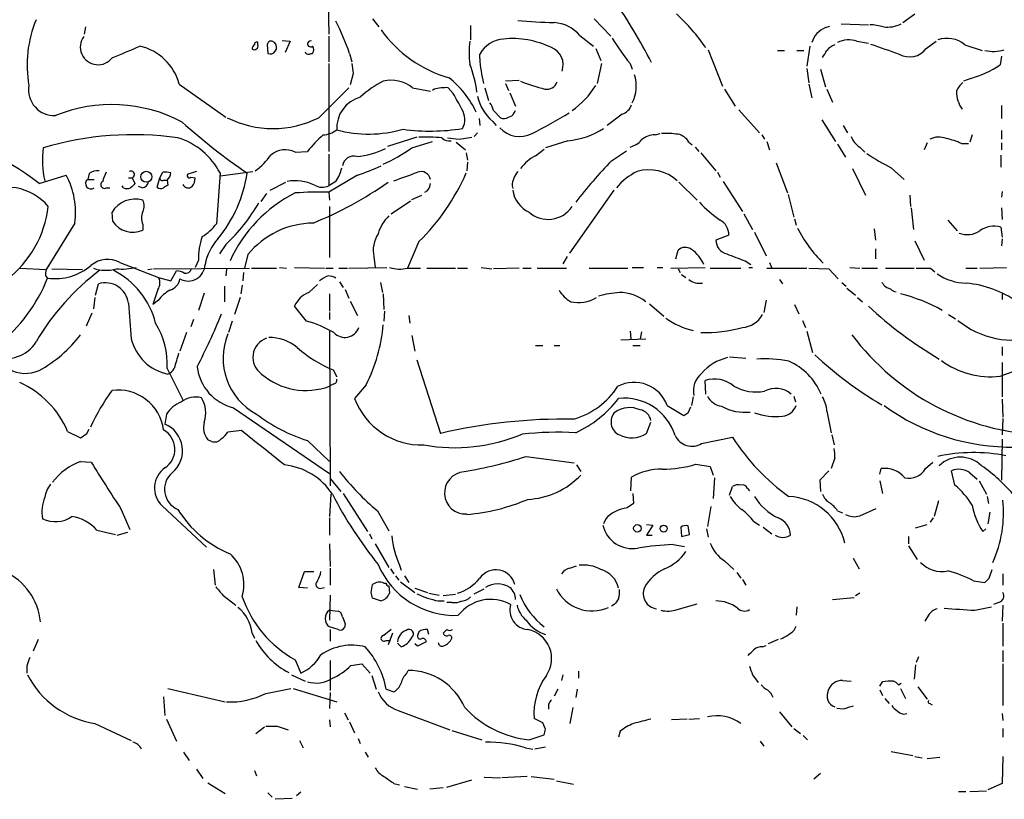
# Model space of a CAD drawing. Extents: x 38 to 1080, y 12 to 901.
# Drawn here: x 139 to 255, y 728 to 820 of the extents above; entities that cross this region are included whole.
import ezdxf

# ---------------------------------------------------------------- set-up
doc = ezdxf.new("R2010")
doc.units = 0
doc.header["$MEASUREMENT"] = 0
doc.layers.add('MAIN', color=5, linetype='CONTINUOUS')

msp = doc.modelspace()

# ---------------------------------------------------------------- linework, layer by layer
at = {"layer": 'MAIN'}
for p, q in [((175.3447, 821.8593), (175.4293, 818.1339)), ((243.332, 819.4886), (244.7713, 820.5046)), ((180.594, 819.9119), (181.356, 818.9806)), ((192.1933, 819.1499), (192.1933, 817.4566)), ((206.8407, 819.9119), (208.788, 817.8799)), ((234.188, 818.8959), (234.696, 819.0653)), ((236.0507, 819.3193), (239.268, 819.2346)), ((146.6427, 818.9806), (146.4733, 818.1339)), ((175.4293, 817.8799), (175.4293, 814.8319)), ((205.1473, 817.9646), (206.756, 816.6946)), ((167.0473, 816.8639), (167.0473, 817.1179)), ((168.148, 816.8639), (168.2327, 815.8479)), ((169.926, 817.3719), (170.8573, 817.2873)), ((170.8573, 817.2873), (170.2647, 815.9326)), ((232.3253, 816.6946), (231.9867, 814.3239)), ((237.9133, 817.2873), (239.268, 817.0333)), ((246.126, 816.4406), (247.3113, 817.2873)), ((250.698, 816.8639), (252.73, 816.1866)), ((169.0793, 816.1019), (169.2487, 816.3559)), ((173.3127, 815.8479), (173.482, 815.8479)), ((177.8847, 815.8479), (178.1387, 814.8319)), ((193.294, 815.2553), (193.294, 815.7633)), ((207.01, 816.4406), (207.6027, 815.0013)), ((220.3027, 816.2713), (221.996, 811.9533)), ((228.5153, 816.1866), (229.362, 816.1866)), ((230.8013, 816.1866), (231.648, 816.1866)), ((175.4293, 814.6626), (175.4293, 804.2486)), ((207.6873, 814.6626), (207.1793, 812.2919)), ((211.074, 814.6626), (211.328, 813.9853)), ((255.016, 815.5093), (254.8467, 814.4933)), ((178.308, 813.4773), (177.9693, 812.1226)), ((231.9867, 814.0699), (232.2407, 812.3766)), ((233.5953, 813.9853), (234.188, 811.8686)), ((157.734, 812.2073), (163.2373, 808.3126)), ((197.9507, 812.6306), (196.342, 812.5459)), ((196.342, 812.2919), (196.6807, 811.4453)), ((232.2407, 812.2073), (232.5793, 810.5986)), ((251.3753, 812.8846), (250.5287, 812.5459)), ((174.244, 808.2279), (177.8, 811.7839)), ((185.3353, 811.7839), (187.452, 811.3606)), ((187.8753, 811.6146), (187.706, 811.4453)), ((190.1613, 811.1066), (189.5687, 811.7839)), ((193.8867, 811.7839), (194.31, 810.2599)), ((196.85, 811.1913), (197.5273, 809.5826)), ((222.25, 811.6146), (223.52, 809.5826)), ((234.3573, 811.6146), (235.0347, 810.0906)), ((194.9027, 809.0746), (195.7493, 808.2279)), ((197.358, 808.8206), (197.5273, 809.0746)), ((210.1427, 808.6513), (208.3647, 807.2966)), ((223.9433, 809.1593), (226.3987, 806.4499)), ((255.016, 809.6673), (255.016, 808.1433)), ((193.2093, 808.1433), (193.294, 807.2966)), ((194.818, 807.8046), (195.2413, 807.2966)), ((233.7647, 807.9739), (235.3733, 805.4339)), ((193.04, 806.4499), (192.6167, 806.0266)), ((214.0373, 806.1959), (214.63, 806.3653)), ((226.6527, 806.1959), (226.9913, 805.6879)), ((236.3047, 807.2966), (236.8127, 806.4499)), ((251.5447, 806.1959), (251.2907, 805.3493)), ((255.016, 806.7039), (255.016, 805.6879)), ((185.8433, 805.9419), (182.372, 804.8413)), ((185.2507, 804.6719), (187.706, 805.4339)), ((190.5, 805.3493), (191.6007, 804.4179)), ((190.8387, 805.6879), (192.3627, 805.9419)), ((203.708, 805.5186), (201.0833, 804.6719)), ((218.0167, 805.3493), (218.44, 805.0106)), ((227.2453, 805.4339), (227.584, 804.4179)), ((235.6273, 805.0953), (236.5587, 803.5713)), ((246.2107, 805.2646), (245.872, 804.4179)), ((250.2747, 805.1799), (251.1213, 805.1799)), ((255.016, 805.2646), (255.016, 804.4179)), ((171.45, 804.1639), (172.8893, 804.2486)), ((175.4293, 803.9099), (175.4293, 800.1846)), ((191.6853, 804.0793), (191.8547, 803.2326)), ((199.898, 803.7406), (200.914, 804.5026)), ((208.8727, 803.1479), (210.6507, 804.3333)), ((218.7787, 804.7566), (219.202, 804.2486)), ((219.456, 804.0793), (221.234, 801.9626)), ((238.252, 804.7566), (238.8447, 804.1639)), ((191.8547, 802.9786), (191.77, 801.9626)), ((228.346, 802.8939), (229.7007, 799.3379)), ((254.9313, 803.8253), (254.9313, 802.3859)), ((147.066, 801.6239), (146.8967, 800.9466)), ((155.448, 801.1159), (155.7867, 801.7933)), ((159.766, 801.8779), (158.75, 801.5393)), ((162.56, 801.7086), (162.1367, 795.6973)), ((162.56, 801.3699), (166.4547, 801.8779)), ((221.4033, 801.7933), (221.742, 801.2006)), ((237.4053, 802.2166), (238.9293, 799.0839)), ((241.9773, 802.3013), (243.5013, 800.9466)), ((141.1393, 800.4386), (144.3567, 801.4546)), ((146.8967, 800.9466), (147.6587, 800.9466)), ((151.7227, 801.1159), (152.146, 801.1159)), ((152.146, 801.1159), (152.4847, 800.4386)), ((155.1093, 800.0153), (155.448, 801.1159)), ((155.8713, 800.8619), (156.2947, 800.8619)), ((156.2947, 800.8619), (156.3793, 800.2693)), ((159.0887, 801.2006), (159.5967, 801.1159)), ((168.4867, 799.6766), (170.3493, 800.6079)), ((178.816, 801.4546), (175.4293, 799.4226)), ((176.276, 800.6926), (175.4293, 800.1846)), ((216.8313, 800.6079), (219.0327, 798.4913)), ((222.0807, 800.6926), (224.3667, 797.1366)), ((149.098, 799.9306), (149.5213, 799.9306)), ((151.13, 799.9306), (150.9607, 800.1846)), ((153.3313, 799.9306), (152.908, 800.0999)), ((168.0633, 799.2533), (167.386, 798.3219)), ((175.4293, 799.4226), (175.514, 798.4913)), ((197.104, 800.1846), (197.1887, 799.8459)), ((203.962, 792.2259), (209.2113, 799.6766)), ((255.1007, 799.5073), (255.016, 798.8299)), ((182.7953, 796.8826), (185.0813, 798.4066)), ((185.2507, 798.5759), (186.436, 799.0839)), ((229.7853, 799.1686), (230.4627, 796.4593)), ((244.1787, 799.0839), (244.2633, 797.7293)), ((149.86, 795.9513), (149.7753, 797.0519)), ((175.514, 797.7293), (175.514, 791.7179)), ((224.536, 796.8826), (225.552, 795.0199)), ((244.348, 797.5599), (244.602, 795.0199)), ((255.016, 797.5599), (255.1007, 796.2053)), ((145.3727, 795.7819), (141.986, 790.2786)), ((230.5473, 796.2899), (230.7167, 795.5279)), ((248.666, 796.1206), (249.7667, 794.8506)), ((153.416, 795.6126), (153.416, 794.9353)), ((225.806, 794.6813), (227.1607, 791.8873)), ((239.9453, 795.1046), (240.1147, 793.7499)), ((254.9313, 795.2739), (255.1007, 794.0886)), ((186.0973, 793.5806), (184.7427, 790.4479)), ((222.758, 794.3426), (221.234, 793.7499)), ((244.7713, 793.6653), (245.872, 791.3793)), ((255.1007, 793.9193), (255.016, 793.0726)), ((163.2373, 793.2419), (162.4753, 792.1413)), ((216.4927, 791.5486), (216.7467, 792.5646)), ((240.1147, 792.7339), (240.1147, 791.5486)), ((150.7067, 791.1253), (155.2787, 789.3473)), ((160.02, 791.3793), (159.5967, 790.5326)), ((165.862, 792.0566), (165.4387, 790.4479)), ((180.7633, 791.8026), (180.9327, 790.5326)), ((203.6233, 791.8026), (203.1153, 790.9559)), ((224.7053, 791.2946), (225.3827, 790.8713)), ((227.584, 791.1253), (227.838, 790.4479)), ((138.8533, 790.4479), (141.986, 790.2786)), ((142.6633, 790.3633), (146.304, 790.2786)), ((154.0087, 790.2786), (154.5167, 790.3633)), ((154.686, 790.3633), (166.0313, 790.4479)), ((156.718, 788.9239), (157.3953, 790.1093)), ((163.322, 790.3633), (163.2373, 789.5166)), ((165.354, 789.9399), (165.2693, 788.9239)), ((166.2853, 790.4479), (169.2487, 790.4479)), ((169.5873, 790.5326), (170.434, 790.4479)), ((171.3653, 790.5326), (174.9213, 790.4479)), ((175.0907, 790.4479), (175.9373, 790.4479)), ((176.6147, 790.4479), (177.6307, 790.4479)), ((177.8, 790.4479), (182.2873, 790.5326)), ((184.7427, 790.4479), (186.2667, 790.4479)), ((187.0287, 790.4479), (190.4153, 790.4479)), ((190.6693, 790.4479), (191.8547, 790.4479)), ((193.4633, 790.5326), (194.7333, 790.3633)), ((197.9507, 790.4479), (194.9027, 790.3633)), ((198.374, 790.4479), (199.39, 790.4479)), ((200.0673, 790.4479), (203.5387, 790.4479)), ((206.248, 790.4479), (210.82, 790.4479)), ((211.328, 790.5326), (212.6827, 790.5326)), ((214.2913, 790.5326), (214.9687, 790.5326)), ((215.9, 790.4479), (219.964, 790.5326)), ((216.7467, 790.3633), (217.0007, 789.9399)), ((220.5567, 790.4479), (224.1973, 790.4479)), ((225.1287, 790.5326), (225.552, 790.5326)), ((227.2453, 790.4479), (231.9867, 790.4479)), ((232.2407, 790.4479), (234.6113, 790.3633)), ((234.6113, 790.3633), (235.712, 789.1779)), ((237.0667, 790.5326), (238.252, 790.4479)), ((238.506, 790.4479), (240.3687, 790.4479)), ((241.3, 790.4479), (244.6867, 790.4479)), ((246.634, 790.4479), (247.142, 790.0246)), ((250.7827, 790.4479), (252.1373, 790.4479)), ((252.476, 790.4479), (255.6087, 790.5326)), ((141.9013, 789.5166), (142.1553, 789.2626)), ((155.2787, 789.3473), (156.718, 788.9239)), ((176.6993, 788.8393), (177.1227, 788.1619)), ((181.5253, 788.7546), (181.7793, 787.5693)), ((217.17, 789.6859), (217.678, 789.3473)), ((228.7693, 789.0933), (229.108, 788.5853)), ((236.1353, 788.7546), (236.6433, 788.3313)), ((147.828, 787.2306), (148.1667, 788.5853)), ((155.194, 787.9079), (154.6013, 786.1299)), ((163.068, 788.3313), (163.068, 786.4686)), ((165.1847, 788.4159), (165.0153, 787.3999)), ((173.0587, 787.5693), (174.0747, 788.5006)), ((177.3767, 787.9079), (177.8, 786.8919)), ((236.728, 788.0773), (237.744, 787.2306)), ((147.7433, 786.9766), (147.574, 785.6219)), ((155.2787, 786.6379), (154.6013, 786.1299)), ((160.6973, 787.4846), (160.02, 785.4526)), ((164.9307, 786.9766), (164.2533, 784.9446)), ((175.514, 787.3999), (175.514, 785.3679)), ((177.9693, 786.5533), (178.816, 784.8599)), ((181.864, 787.3999), (181.9487, 785.5373)), ((227.1607, 786.6379), (226.9067, 785.1986)), ((237.998, 786.9766), (238.5907, 786.4686)), ((255.1007, 787.3999), (255.1007, 786.7226)), ((172.8047, 784.1826), (171.3653, 785.9606)), ((182.0333, 785.3679), (181.9487, 784.1826)), ((213.36, 786.2146), (215.0533, 784.7753)), ((230.5473, 786.1299), (231.0553, 785.0293)), ((147.4047, 785.1139), (146.7273, 783.5899)), ((159.4273, 784.3519), (159.0887, 783.5053)), ((163.9993, 784.1826), (163.576, 782.8279)), ((175.514, 785.1986), (175.514, 784.3519)), ((184.912, 784.8599), (184.9967, 783.9286)), ((231.4787, 784.2673), (231.8173, 783.4206)), ((248.7507, 784.9446), (249.5973, 784.4366)), ((175.514, 782.9973), (175.5987, 764.7093)), ((211.074, 782.9973), (211.1587, 782.0659)), ((212.4287, 782.9126), (212.2593, 782.0659)), ((231.9867, 782.9973), (232.664, 780.4573)), ((158.5807, 782.8279), (157.8187, 780.6266)), ((185.2507, 782.4893), (185.5893, 780.6266)), ((209.9733, 781.9813), (212.9367, 782.0659)), ((199.898, 781.3039), (200.7447, 781.3039)), ((202.0993, 781.3039), (202.7767, 781.3039)), ((211.4127, 781.3039), (212.2593, 781.3039)), ((255.1007, 781.1346), (255.1007, 780.1186)), ((185.8433, 779.6106), (188.6373, 770.8899)), ((222.8427, 779.9493), (224.79, 779.7799)), ((156.2947, 778.5946), (158.1573, 774.8693)), ((175.9373, 778.4253), (176.3607, 777.5786)), ((254.8467, 777.6633), (258.318, 778.9333)), ((255.1007, 779.2719), (255.1007, 775.2079)), ((220.0487, 775.5466), (219.964, 777.1553)), ((175.9373, 776.7319), (175.514, 776.4779)), ((179.832, 776.6473), (178.4773, 775.0386)), ((218.5247, 775.2079), (218.3553, 774.1919)), ((230.4627, 775.2926), (230.632, 774.6153)), ((255.1007, 774.9539), (255.1853, 772.8373)), ((164.1687, 773.9379), (175.514, 766.1486)), ((215.4767, 774.1919), (217.424, 773.0066)), ((217.932, 773.3453), (218.2707, 774.0226)), ((156.21, 773.1759), (156.0407, 771.9906)), ((234.3573, 773.5146), (234.8653, 770.9746)), ((255.1853, 772.6679), (255.1007, 770.7206)), ((146.812, 770.8899), (147.066, 771.3979)), ((213.0213, 770.8899), (213.5293, 772.2446)), ((144.526, 771.1439), (146.05, 770.3819)), ((161.544, 769.9586), (161.1207, 770.1279)), ((165.1, 771.2286), (163.4913, 771.0593)), ((219.5407, 769.7046), (223.1813, 770.4666)), ((234.95, 770.7206), (235.204, 769.5353)), ((255.1007, 770.2126), (255.016, 765.3866)), ((172.8893, 770.0433), (175.514, 767.5879)), ((198.7973, 768.1806), (204.47, 767.4186)), ((235.2887, 768.0113), (234.8653, 766.7413)), ((146.05, 767.5879), (147.32, 767.5033)), ((204.724, 767.1646), (205.232, 766.4026)), ((218.8633, 767.2493), (220.5567, 766.9953)), ((220.5567, 766.9953), (220.8953, 765.9793)), ((240.6227, 766.0639), (240.792, 766.7413)), ((246.0413, 766.7413), (246.888, 767.5033)), ((175.5987, 765.5559), (176.8687, 764.0319)), ((211.1587, 764.1166), (211.2433, 765.7253)), ((221.0647, 765.6406), (220.8953, 763.1853)), ((234.6113, 766.4873), (233.5107, 765.3866)), ((249.5127, 764.7939), (249.0893, 766.4873)), ((251.2907, 766.2333), (252.1373, 765.4713)), ((222.8427, 763.6086), (223.1813, 764.6246)), ((224.9593, 764.3706), (225.2133, 764.1166)), ((233.5107, 765.3866), (233.5953, 764.0319)), ((240.6227, 765.3019), (240.9613, 763.7779)), ((252.3913, 765.3019), (253.238, 763.6933)), ((175.6833, 763.6933), (175.514, 761.0686)), ((177.1227, 763.7779), (180.0013, 759.2906)), ((211.4127, 763.7779), (211.4973, 762.5926)), ((253.3227, 763.4393), (253.492, 762.5926)), ((155.702, 762.3386), (160.9513, 757.4279)), ((211.4973, 762.5926), (210.7353, 762.0846)), ((220.6413, 762.2539), (220.218, 759.8833)), ((238.252, 761.1533), (240.1993, 761.9999)), ((247.5653, 762.9313), (247.0573, 761.0686)), ((150.876, 761.9153), (151.892, 759.5446)), ((175.514, 760.8993), (175.514, 758.8673)), ((181.1867, 761.7459), (182.5413, 759.3753)), ((208.1953, 760.8146), (207.9413, 760.2219)), ((235.6273, 761.7459), (236.22, 761.4919)), ((246.634, 760.3913), (246.9727, 760.8993)), ((253.6613, 761.5766), (253.4073, 760.2219)), ((213.0213, 760.1373), (213.7833, 760.0526)), ((213.7833, 760.0526), (213.0213, 758.8673)), ((217.0853, 759.7986), (217.17, 758.6979)), ((218.1013, 758.9519), (217.932, 759.9679)), ((220.1333, 759.6293), (220.3027, 758.6133)), ((225.7213, 760.4759), (226.3987, 760.0526)), ((226.822, 759.7986), (227.838, 759.0366)), ((244.856, 759.7139), (246.2107, 760.1373)), ((253.1533, 759.6293), (252.8147, 759.2906)), ((147.9973, 759.4599), (150.1987, 758.9519)), ((150.368, 758.8673), (151.638, 759.2059)), ((180.2553, 759.0366), (180.5093, 758.4439)), ((213.0213, 758.8673), (213.6987, 758.8673)), ((217.17, 758.6979), (218.1013, 758.9519)), ((244.0093, 758.6979), (244.0093, 757.8513)), ((175.514, 757.8513), (175.5987, 755.1419)), ((180.9327, 757.8513), (182.5413, 755.0573)), ((216.154, 757.7666), (217.5087, 757.5126)), ((244.0093, 757.5973), (245.0253, 755.9886)), ((237.49, 756.1579), (238.1673, 754.8879)), ((175.5987, 754.9726), (175.5987, 752.9406)), ((183.8113, 755.3113), (183.9807, 754.7186)), ((203.962, 754.9726), (204.724, 755.2266)), ((222.25, 755.8193), (223.3507, 754.8033)), ((161.798, 754.8033), (161.9673, 752.9406)), ((171.8733, 752.6866), (172.5507, 754.5493)), ((172.5507, 754.5493), (173.6513, 754.5493)), ((182.7107, 754.8879), (183.134, 754.2953)), ((183.3033, 754.0413), (183.7267, 753.5333)), ((184.404, 754.0413), (184.912, 753.2793)), ((223.6893, 754.4646), (224.1973, 753.7873)), ((253.5767, 753.7873), (253.9153, 754.8033)), ((255.1853, 754.2953), (255.1853, 752.9406)), ((172.8893, 752.6019), (171.8733, 752.6866)), ((174.5827, 752.6019), (174.9213, 752.6866)), ((180.4247, 752.0939), (180.594, 753.0253)), ((181.9487, 753.1946), (182.2027, 753.1946)), ((182.5413, 752.8559), (182.626, 752.0093)), ((183.896, 753.3639), (185.5893, 752.0939)), ((185.5893, 752.6019), (187.1133, 752.0939)), ((224.3667, 753.6179), (224.79, 752.9406)), ((251.714, 753.4486), (253.0687, 753.2793)), ((162.8987, 751.7553), (164.4227, 750.5699)), ((175.5987, 751.7553), (175.514, 748.7919)), ((187.2827, 752.0093), (188.468, 751.7553)), ((190.4153, 751.8399), (188.976, 751.6706)), ((192.6167, 751.9246), (193.802, 752.5173)), ((235.0347, 751.2473), (237.5747, 751.5013)), ((238.252, 752.0093), (237.744, 751.6706)), ((181.5253, 751.0779), (180.594, 751.4166)), ((188.3833, 751.0779), (189.0607, 751.0779)), ((189.992, 750.9086), (189.3993, 750.9086)), ((209.2113, 750.6546), (208.8727, 750.4853)), ((216.662, 750.0619), (219.0327, 750.7393)), ((230.8013, 750.4006), (230.7167, 749.3846)), ((251.8833, 749.9773), (253.8307, 750.4006)), ((254.6773, 750.9086), (254.0847, 750.6546)), ((255.1853, 750.5699), (255.1007, 748.7073)), ((175.514, 749.9773), (176.53, 749.8926)), ((246.38, 749.3846), (245.9567, 748.7073)), ((176.53, 747.6913), (175.514, 748.0299)), ((177.3767, 748.3686), (177.292, 747.9453)), ((255.1853, 748.4533), (255.1853, 745.7439)), ((166.37, 747.2679), (166.624, 746.6753)), ((175.5987, 747.6913), (175.5987, 746.3366)), ((182.9647, 747.2679), (182.4567, 745.9133)), ((186.0973, 747.4373), (185.928, 747.0139)), ((187.2827, 747.0986), (187.1133, 747.6913)), ((189.3993, 747.6913), (188.976, 747.2679)), ((141.0547, 746.5059), (140.462, 745.1513)), ((182.2027, 746.4213), (182.7107, 746.4213)), ((183.9807, 745.6593), (183.5573, 746.0826)), ((185.928, 745.7439), (185.5893, 745.9979)), ((186.944, 746.2519), (185.928, 745.7439)), ((226.7373, 745.6593), (227.1607, 745.8286)), ((228.6, 746.5059), (227.4147, 745.9979)), ((245.1947, 744.4739), (244.9407, 743.7966)), ((255.1853, 745.2359), (255.1853, 743.8813)), ((139.7, 743.3733), (139.7, 742.5266)), ((171.45, 744.1353), (172.1273, 742.5266)), ((175.5987, 744.0506), (175.5987, 740.4946)), ((178.054, 743.4579), (179.324, 743.6273)), ((179.324, 743.6273), (180.34, 742.5266)), ((244.856, 743.5426), (244.6867, 741.8493)), ((255.1853, 743.6273), (255.1853, 738.7166)), ((171.0267, 742.3573), (172.6353, 741.5953)), ((180.5093, 742.2726), (181.0173, 740.6639)), ((184.658, 742.5266), (184.8273, 742.8653)), ((203.1153, 742.3573), (202.946, 741.6799)), ((204.978, 742.7806), (204.978, 741.9339)), ((225.552, 742.3573), (226.2293, 741.4259)), ((236.22, 741.6799), (237.236, 741.5953)), ((240.6227, 741.0026), (240.9613, 741.5106)), ((242.824, 741.1719), (243.1627, 741.3413)), ((156.3793, 740.7486), (163.1527, 739.1399)), ((167.9787, 740.1559), (170.942, 740.7486)), ((171.196, 740.7486), (176.3607, 739.1399)), ((175.5987, 740.2406), (175.514, 738.3779)), ((182.2027, 740.6639), (183.134, 740.3253)), ((202.5227, 740.6639), (202.0993, 739.8173)), ((204.8087, 740.6639), (204.6393, 739.6479)), ((240.6227, 740.5793), (240.9613, 739.9019)), ((243.078, 740.7486), (243.6707, 739.5633)), ((245.11, 740.9179), (246.2107, 739.4786)), ((155.8713, 739.7326), (156.0407, 737.5313)), ((201.422, 738.8859), (201.422, 738.2933)), ((241.2153, 739.5633), (241.7233, 738.9706)), ((246.5493, 738.9706), (246.8033, 738.8013)), ((177.292, 737.8699), (177.7153, 737.0233)), ((183.642, 738.1239), (189.738, 735.8379)), ((204.3007, 738.4626), (203.962, 736.5999)), ((228.7693, 737.9546), (230.2087, 736.1766)), ((236.3047, 738.2933), (235.5427, 738.3779)), ((243.4167, 737.7006), (243.84, 737.7853)), ((255.1007, 737.7853), (255.1853, 736.9386)), ((147.7433, 736.5999), (152.0613, 734.5679)), ((156.21, 737.1079), (157.3953, 734.4833)), ((175.514, 737.0233), (175.5987, 736.1766)), ((177.8847, 736.7693), (178.4773, 735.4993)), ((200.7447, 736.6846), (199.7287, 737.1926)), ((201.0833, 735.9226), (200.7447, 736.6846)), ((217.8473, 737.1079), (215.9847, 737.0233)), ((218.0167, 737.1079), (219.2867, 737.1926)), ((166.7933, 735.4146), (167.8093, 736.1766)), ((169.3333, 736.2613), (170.6033, 735.8379)), ((189.992, 735.7533), (193.548, 734.6526)), ((199.136, 734.6526), (200.914, 735.2453)), ((209.8887, 735.6686), (209.7193, 734.9913)), ((230.4627, 736.0073), (231.2247, 735.4146)), ((231.5633, 735.1606), (232.0713, 734.6526)), ((255.1853, 736.0073), (255.1853, 734.9913)), ((171.958, 734.5679), (172.3813, 733.7213)), ((178.9007, 734.8219), (179.1547, 734.2293)), ((226.4833, 734.4833), (226.9067, 733.8906)), ((158.242, 733.2133), (158.9193, 732.1973)), ((179.7473, 733.2133), (180.086, 732.6206)), ((198.7127, 733.7213), (199.5593, 733.5519)), ((201.0833, 733.8059), (199.8133, 733.5519)), ((241.9773, 733.2979), (244.5173, 732.7899)), ((244.7713, 732.7053), (245.618, 732.5359)), ((246.2107, 732.4513), (247.7347, 732.6206)), ((255.1853, 732.7053), (255.1007, 729.4879)), ((159.766, 731.1813), (160.528, 730.0806)), ((166.624, 731.0119), (166.878, 730.4193)), ((233.5953, 730.6733), (232.8333, 729.9959)), ((161.1207, 729.5726), (163.1527, 728.3026)), ((183.134, 729.4879), (183.8113, 729.3186)), ((189.3993, 729.0646), (192.3627, 729.9113)), ((193.802, 730.2499), (195.7493, 730.1653)), ((198.882, 730.3346), (195.9187, 730.1653)), ((199.39, 730.3346), (202.0993, 729.9959)), ((202.3533, 729.8266), (204.3853, 729.4033)), ((255.1007, 729.4879), (253.4073, 728.7259)), ((168.2327, 728.3873), (168.7407, 727.8793)), ((172.1273, 728.4719), (171.6193, 728.0486)), ((184.404, 729.1493), (185.928, 728.8106)), ((188.976, 728.9799), (187.3673, 728.8106)), ((249.936, 728.5566), (250.7827, 728.5566)), ((251.2907, 728.5566), (253.238, 728.6413)), ((171.1113, 727.7099), (169.0793, 727.6253))]:
    msp.add_line(p, q, dxfattribs=at)
for centre, radius in [((153.8321, 801.2456), 0.6507), ((211.9385, 759.67), 0.4402), ((215.0464, 759.6369), 0.4139)]:
    msp.add_circle(centre, radius, dxfattribs=at)
for centre, radius, start, end in [((153.5511, 783.8461), 67.5458, 27.224944, 34.509091), ((199.4423, 802.0528), 25.1809, 35.081532, 47.119119), ((153.5245, 814.5035), 13.7927, 157.294945, 190.297638), ((141.5733, 802.7607), 38.5978, 19.819961, 25.962059), ((203.0061, 871.7349), 52.2542, 264.261509, 269.00566), ((201.803, 815.0861), 4.4125, 40.719179, 86.149648), ((239.1791, 812.3778), 6.8617, 74.212085, 87.843486), ((241.5117, 822.8539), 3.9012, 263.144044, 295.037123), ((148.1243, 816.6099), 2.1074, 143.80492, 323.808719), ((193.6502, 827.1753), 14.7576, 215.326817, 254.285896), ((235.1894, 816.3731), 2.7143, 111.650103, 164.073741), ((-187.2114, 1620.3544), 872.7345, 292.7197771, 292.9489564), ((151.6773, 810.5819), 6.271, 15.02217, 77.099957), ((166.92, 816.3984), 0.5516, 122.451277, 184.418621), ((166.624, 816.7228), 0.4462, 235.305659, 18.434949), ((166.8779, 816.9204), 0.2602, 49.379598, 192.545532), ((168.609, 816.8451), 0.4614, 73.41494, 177.66472), ((168.4512, 816.5252), 0.8153, 348.014701, 69.199647), ((173.2662, 816.9662), 0.3469, 67.790591, 308.468926), ((173.0373, 816.2713), 0.614, 316.405547, 43.587694), ((202.8616, 815.9326), 10.8379, 172.819444, 187.180556), ((196.3749, 814.0061), 3.5468, 94.639685, 150.301604), ((197.1461, 807.105), 10.4898, 63.901753, 95.789237), ((232.8292, 832.4401), 28.095, 211.822523, 219.254353), ((236.0645, 814.818), 2.1881, 110.766598, 141.282121), ((236.9644, 814.5829), 2.866, 70.665423, 117.809658), ((537.535, 1663.0157), 897.018, 250.5960393, 250.8252263), ((248.5446, 814.2032), 3.4229, 51.015511, 108.108352), ((168.5181, 816.4346), 0.6524, 244.059412, 329.338979), ((173.0305, 816.1586), 0.4197, 199.674027, 312.247978), ((200.9621, 814.4766), 2.1988, 340.186315, 68.703757), ((22.4467, 942.7521), 246.8298, 328.922659, 329.151862), ((244.1449, 817.8713), 2.4437, 239.611249, 324.164142), ((254.0611, 820.2937), 4.2253, 256.415975, 287.827741), ((474.5201, 856.3909), 299.3045, 188.014144, 188.243348), ((178.3862, 809.3001), 14.7025, 7.723096, 21.037203), ((209.7476, 816.0936), 16.4749, 182.91666, 193.341621), ((248.5888, 823.4473), 10.9241, 284.778268, 304.949482), ((207.6638, 811.9485), 4.1473, 332.069404, 19.133963), ((142.9455, 811.5154), 3.0368, 170.092572, 272.665017), ((186.977, 802.2069), 11.5342, 116.314019, 132.701837), ((182.8378, 808.6942), 3.9729, 51.05032, 104.188397), ((182.4406, 803.9536), 11.5458, 25.396075, 51.339649), ((208.2886, 839.063), 28.3999, 249.019515, 255.126426), ((201.2213, 812.8828), 1.2876, 260.044606, 340.892438), ((197.9869, 817.7467), 10.6774, 305.689385, 327.678986), ((251.9265, 810.471), 2.4144, 127.881852, 158.379268), ((189.289, 806.0276), 5.7631, 87.218172, 104.199727), ((-275.0249, 556.1647), 530.4654, 28.495449, 28.724623), ((253.4376, 811.3956), 3.7558, 180.533948, 214.953152), ((149.7635, 792.0496), 17.737, 62.065162, 112.112974), ((180.21, 806.9767), 3.8539, 105.892096, 182.797592), ((198.2054, 811.8521), 5.278, 191.854106, 230.073644), ((192.5952, 808.5874), 2.3584, 11.922191, 36.975336), ((209.5643, 810.3303), 1.7758, 289.008357, 340.991643), ((189.1747, 808.0251), 2.3443, 332.920134, 31.325062), ((196.6022, 809.1227), 0.8139, 275.534773, 338.212969), ((165.9839, 871.5925), 73.3227, 297.178158, 301.118045), ((203.0551, 857.4301), 67.0412, 227.858283, 236.217395), ((168.8254, 819.1527), 12.1948, 243.618592, 296.380987), ((196.1452, 809.0377), 0.9014, 243.946632, 306.446566), ((124.4558, 779.9225), 26.4433, 50.882314, 85.399616), ((152.3085, 768.9764), 37.2536, 81.888929, 106.629344), ((188.4092, 791.2675), 20.233, 132.453738, 140.090334), ((174.5025, 809.3526), 3.1665, 274.519163, 305.931857), ((180.142, 821.3061), 15.0019, 255.400833, 285.831712), ((187.4638, 830.555), 23.9008, 262.235363, 279.143925), ((198.0135, 809.2002), 3.1893, 222.570481, 297.268056), ((202.8616, 814.9534), 9.4727, 275.126307, 302.428606), ((213.9774, 803.8791), 2.3176, 88.518969, 131.930616), ((215.2642, 794.6244), 11.7501, 82.751722, 92.267535), ((216.4023, 804.4794), 1.8338, 28.317473, 79.175364), ((155.1383, 797.854), 8.363, 27.44596, 73.134011), ((186.5627, 777.4185), 28.5272, 85.488351, 90.93478), ((189.6533, 806.6508), 1.1603, 223.145635, 282.644494), ((232.5144, 1144.4718), 341.3377, 262.757794, 262.98696), ((210.3344, 807.4471), 2.7903, 285.370559, 318.639644), ((239.6499, 806.9163), 2.5726, 200.232559, 237.086398), ((247.615, 803.615), 2.3308, 67.772694, 117.208179), ((246.8029, 797.7282), 8.2208, 65.018854, 78.109691), ((152.7343, 803.2032), 11.1839, 172.453937, 192.527641), ((170.2618, 801.8598), 2.5925, 62.720321, 130.69838), ((177.9188, 813.2334), 9.6119, 274.849034, 295.904716), ((172.5199, 822.8943), 22.229, 294.857069, 304.939484), ((256.7188, 830.6553), 31.9572, 236.539219, 242.529672), ((162.5605, 807.9732), 7.3031, 304.611397, 325.391432), ((178.3989, 802.3144), 1.3821, 76.083407, 169.961761), ((202.2724, 799.1713), 5.1494, 117.458281, 143.744308), ((256.8847, 757.4769), 66.2646, 136.431439, 142.039641), ((148.1384, 800.1143), 1.8517, 86.504536, 125.389486), ((151.8219, 800.114), 3.1999, 148.345929, 169.582729), ((152.0072, 801.5105), 0.4183, 289.379252, 118.55033), ((156.0403, 799.4195), 2.3873, 73.508337, 96.097947), ((155.6873, 801.6947), 1.0308, 306.105021, 0.772643), ((158.9193, 801.3699), 0.2395, 134.983084, 315.016916), ((149.949, 804.0943), 16.0071, 320.531278, 351.428686), ((172.324, 803.3034), 4.7365, 326.550151, 347.785695), ((172.705, 821.0631), 20.5387, 287.309675, 295.694463), ((-69.4689, 1499.7852), 743.2498, 289.8685105, 290.0976934), ((186.3252, 800.7133), 1.1507, 11.697608, 110.192401), ((167.8131, 812.1359), 26.0502, 314.578371, 336.40445), ((200.3806, 799.8561), 3.293, 142.123338, 174.274864), ((214.9114, 795.5852), 6.9672, 115.420105, 141.413911), ((213.2986, 797.051), 5.0197, 47.930238, 105.932069), ((136.1712, 797.0612), 9.29, 352.084811, 28.223771), ((147.2777, 800.4386), 0.635, 126.869898, 306.869898), ((148.8863, 800.3116), 0.4358, 119.046943, 299.058435), ((279.2306, 673.1847), 179.6053, 134.885409, 135.114591), ((153.2043, 800.8196), 0.898, 278.130102, 351.869898), ((155.702, 801.0595), 0.2602, 167.480746, 310.589353), ((158.2204, 801.0102), 1.3804, 318.739101, 4.391702), ((171.4807, 795.5658), 5.2163, 64.382562, 100.627482), ((156.8219, 837.2287), 44.7015, 291.999056, 304.992272), ((186.3211, 800.4587), 1.1311, 293.643591, 358.981763), ((137.317, 793.5983), 6.4265, 40.000768, 119.914959), ((151.5534, 800.9463), 1.1004, 247.370923, 292.624271), ((155.5489, 800.5002), 0.6545, 227.805219, 299.510349), ((240.7925, 673.1116), 152.6259, 123.578058, 123.807262), ((158.8, 800.6273), 0.6985, 203.044556, 310.97141), ((178.8503, 784.5373), 16.5476, 116.565051, 155.898398), ((174.3702, 755.66), 43.7754, 88.613654, 93.824967), ((174.6621, 801.8145), 1.8015, 239.064061, 295.206541), ((200.5788, 800.1571), 3.424, 188.067154, 245.078536), ((152.5369, 795.3909), 3.2226, 74.16963, 148.974652), ((152.1674, 797.814), 1.4205, 331.518946, 28.477509), ((149.1097, 808.4464), 20.7549, 312.897385, 330.266281), ((230.0326, 808.2198), 14.6671, 222.890824, 235.580323), ((129.484, 799.2686), 12.8485, 307.632731, 353.119238), ((155.0462, 796.3746), 1.7995, 154.947329, 205.052671), ((201.3774, 799.6298), 3.4161, 228.994105, 326.196893), ((152.2512, 797.5896), 2.8986, 214.416492, 293.693552), ((173.7154, 785.6442), 10.1388, 90.840355, 140.767929), ((185.5753, 793.3689), 4.4532, 132.946181, 165.127427), ((220.7681, 794.3848), 1.9903, 358.785105, 60.704658), ((157.7011, 798.9231), 5.4846, 299.999111, 323.973395), ((244.7533, 802.1834), 15.5312, 206.764513, 225.843901), ((251.0018, 797.107), 2.6953, 248.653735, 303.158256), ((254.0958, 792.7876), 2.6229, 71.425515, 128.137842), ((166.9485, 791.7587), 6.9389, 159.636082, 183.134348), ((167.146, 789.5943), 6.4909, 138.216184, 168.653713), ((184.1787, 792.5645), 3.4993, 146.185505, 192.575515), ((222.8587, 793.727), 1.6249, 179.192475, 257.391257), ((217.6003, 791.6708), 1.2359, 52.346611, 133.682108), ((215.9124, 789.2), 4.2268, 23.291503, 54.692704), ((149.2681, 788.409), 3.0738, 62.093523, 129.329671), ((435.2743, 1342.029), 589.6166, 248.8468468, 249.0760354), ((165.3311, 767.4817), 28.3668, 126.806799, 149.854873), ((143.4695, 789.728), 1.5824, 159.637627, 187.677432), ((143.0598, 795.7108), 6.5113, 262.015122, 310.86491), ((149.0556, 794.4701), 4.2864, 249.778441, 286.643678), ((145.537, 781.5556), 9.6978, 14.163774, 62.967013), ((150.9184, 798.1527), 7.8153, 265.338764, 282.83114), ((157.2799, 787.8514), 2.2608, 62.418273, 87.074191), ((158.7923, 790.9136), 1.9901, 240.710781, 358.782105), ((158.4667, 790.5813), 0.7394, 259.085205, 342.853977), ((183.8195, 793.8675), 3.542, 250.308636, 285.108138), ((245.7874, 1213.7974), 423.3503, 269.885409, 270.114578), ((124.4041, 796.3287), 19.1059, 308.559396, 338.294317), ((154.1316, 788.6926), 1.3208, 323.550029, 29.715288), ((156.0409, 789.5377), 1.8138, 289.062264, 348.558735), ((176.8305, 785.8025), 4.0003, 111.803537, 128.712151), ((175.2295, 787.2597), 2.2598, 62.413275, 87.077961), ((219.3239, 790.7922), 2.1436, 232.423911, 278.082852), ((242.2374, 789.5105), 1.5566, 209.053174, 257.205686), ((250.9661, 795.0057), 6.3366, 235.707792, 269.106606), ((148.9828, 785.946), 2.7626, 7.347536, 107.182172), ((158.149, 784.7246), 3.4495, 116.065134, 146.313157), ((174.2291, 784.6416), 3.153, 111.789936, 155.270297), ((206.037, 789.8136), 3.8923, 210.752962, 239.247038), ((211.2678, 771.7497), 15.8872, 95.28657, 104.281331), ((209.769, 782.4614), 5.108, 51.673556, 89.607408), ((242.6336, 788.6277), 0.9759, 220.603205, 266.263254), ((249.6946, 776.1588), 12.5659, 55.130351, 84.645154), ((204.92, 790.6269), 4.249, 258.139469, 300.784763), ((238.6154, 768.9805), 18.9523, 60.35835, 76.380965), ((1210.2371, 868.8322), 1061.7271, 184.4583607, 184.6875445), ((272.7632, 822.0324), 49.225, 227.121133, 239.324751), ((88.0029, 815.5679), 80.7257, 332.876228, 337.771532), ((169.1066, 770.9021), 13.7858, 59.89189, 74.439559), ((220.5607, 791.9485), 9.0973, 234.727503, 257.067601), ((224.1219, 786.4072), 2.9966, 274.685837, 330.784939), ((256.4591, 792.3823), 10.465, 230.845112, 285.94502), ((147.271, 779.1418), 9.0403, 356.529815, 31.97139), ((177.3243, 784.0208), 1.7661, 222.489521, 340.13275), ((163.2365, 785.2352), 18.6859, 332.639174, 355.469787), ((219.9617, 799.2776), 16.4575, 268.239156, 285.525043), ((137.2827, 783.8903), 4.1298, 249.037993, 328.415221), ((134.1357, 791.4297), 14.8451, 298.149951, 323.376885), ((157.5062, 783.4117), 5.6088, 193.883375, 258.40939), ((170.4395, 779.794), 7.5155, 157.594653, 241.713289), ((168.8349, 779.8845), 2.3939, 108.803549, 235.259738), ((168.4337, 777.1372), 5.0994, 50.110559, 91.307952), ((261.0787, 800.3832), 29.692, 216.855695, 267.449292), ((181.1425, 791.5472), 14.1166, 228.04015, 248.362745), ((601.9081, 652.4799), 462.3012, 163.940011, 164.169187), ((224.0306, 774.08), 5.9616, 103.996617, 138.862987), ((226.949, 764.3281), 15.3929, 79.06105, 93.310899), ((226.8714, 772.697), 7.3809, 22.710749, 66.029472), ((263.7863, 813.3479), 45.2926, 227.036581, 239.614616), ((253.7282, 787.3648), 9.7657, 233.388135, 276.576677), ((139.5294, 781.9556), 3.9573, 240.542634, 294.005268), ((155.8487, 779.2816), 1.4638, 291.251924, 332.00994), ((165.4741, 779.4506), 5.6652, 186.962189, 256.677826), ((172.7202, 784.0586), 8.0792, 229.476627, 290.230919), ((175.9185, 777.1929), 0.4614, 272.33528, 16.58506), ((221.2713, 775.9102), 2.7148, 129.603175, 191.32028), ((221.0505, 773.7828), 3.5432, 49.520078, 107.857101), ((134.4364, 766.876), 10.9552, 22.928358, 66.222893), ((169.3874, 761.5273), 24.3562, 143.631596, 155.437267), ((150.5244, 770.6321), 5.3901, 7.260423, 97.988643), ((201.8168, 781.5304), 9.3085, 286.017516, 327.126493), ((211.5428, 772.7464), 4.1911, 20.175708, 117.082901), ((226.0174, 781.3815), 5.5818, 241.461549, 280.048236), ((228.3196, 773.5138), 2.7182, 48.406373, 119.253608), ((159.7238, 772.3007), 2.8931, 77.323191, 126.867521), ((157.397, 773.3157), 3.4698, 342.019356, 31.396767), ((186.4135, 778.0023), 8.4715, 200.477678, 271.870397), ((198.8744, 783.3878), 13.6865, 294.910953, 322.408283), ((210.3602, 768.7301), 6.341, 17.490831, 95.800952), ((222.2932, 776.4551), 2.3786, 209.256981, 260.76102), ((230.6197, 773.3161), 3.7429, 3.040062, 30.360455), ((159.3463, 771.1196), 3.7503, 111.234289, 146.749341), ((211.0104, 770.842), 3.1042, 66.276455, 123.523185), ((212.0478, 772.2024), 1.4965, 8.124688, 81.875312), ((224.6807, 779.1485), 5.7518, 241.217661, 276.160994), ((228.9112, 774.8251), 1.9133, 275.903676, 340.673916), ((256.303, 795.1649), 25.8856, 234.117248, 270.712077), ((179.1068, 789.3084), 20.2435, 232.837049, 252.113353), ((203.3442, 708.1929), 64.3988, 89.073691, 103.201257), ((210.4992, 772.2532), 1.6829, 135.637958, 245.600564), ((132.9953, 900.1875), 152.6538, 303.578089, 303.807251), ((228.437, 780.7761), 7.8828, 250.502633, 274.883036), ((154.5881, 769.018), 2.6296, 303.530535, 60.792389), ((154.7264, 768.8564), 3.3986, 309.48157, 67.249676), ((163.0261, 771.6097), 2.4138, 164.750086, 217.871653), ((19.431, 961.1358), 228.9529, 303.57549, 303.804673), ((161.925, 770.8685), 0.9865, 247.279607, 324.618287), ((161.4197, 772.3689), 2.4508, 302.29978, 327.700221), ((-848.355, -500.7973), 1626.3889, 51.2256031, 51.454787), ((190.3384, 789.8181), 20.6083, 259.802878, 292.694033), ((202.5228, 731.1869), 39.8439, 86.955031, 96.099306), ((211.2645, 773.6207), 3.2471, 243.270023, 302.75431), ((218.3959, 771.5882), 2.2042, 205.596669, 301.290077), ((244.6536, 784.2074), 25.4925, 212.616457, 234.555152), ((231.9449, 768.3075), 3.3569, 354.937847, 13.864449), ((184.1526, 812.7042), 46.8702, 278.933892, 288.207067), ((251.7109, 748.4205), 20.2078, 79.123404, 102.08337), ((250.1476, 764.4809), 3.6046, 46.138638, 133.860216), ((148.5731, 760.7468), 7.2916, 110.244729, 143.023393), ((284.4571, 850.8469), 160.4766, 211.288693, 213.653686), ((157.7176, 764.4429), 2.9139, 125.133776, 226.233368), ((169.4114, 759.5378), 7.6654, 32.827427, 84.245377), ((214.7197, 759.717), 6.9415, 88.643735, 120.053657), ((214.8249, 780.7081), 14.0516, 270.240982, 286.702213), ((241.1976, 763.6743), 3.0937, 39.46363, 97.533451), ((244.0506, 767.893), 2.2998, 258.345122, 329.948892), ((249.9601, 764.3677), 2.2915, 54.502433, 112.334439), ((241.7649, 751.2523), 19.2067, 39.71165, 55.49412), ((158.5562, 764.283), 2.5669, 130.554084, 247.277974), ((199.846, 784.2173), 29.2084, 217.583435, 230.295194), ((191.6007, 763.8626), 2.4855, 93.815608, 273.813308), ((198.5763, 772.2077), 9.1154, 272.454633, 316.899513), ((144.9382, 762.8798), 3.1574, 140.724638, 171.351241), ((223.9009, 763.4395), 1.3865, 77.655866, 121.266381), ((224.3566, 764.1831), 0.6312, 17.280921, 104.617437), ((242.8222, 757.0029), 10.2695, 31.857948, 49.345755), ((145.923, 761.6613), 4.4417, 157.590396, 190.989155), ((219.8123, 786.483), 49.5158, 207.403295, 218.889584), ((190.0066, 783.9141), 22.6602, 274.463224, 293.291618), ((226.8097, 765.5263), 4.4078, 208.260434, 235.00798), ((231.5573, 766.959), 6.7428, 211.465939, 243.986353), ((229.5169, 756.3015), 7.1465, 13.220504, 87.167942), ((235.6345, 764.3202), 1.8921, 199.349497, 240.263006), ((211.2431, 757.8939), 4.2214, 96.909022, 136.219937), ((232.6209, 759.6711), 3.6528, 34.610633, 55.383712), ((260.0898, 764.0637), 8.7011, 190.866849, 213.268368), ((241.0347, 761.5146), 14.23, 335.660945, 6.056109), ((143.0791, 763.9386), 3.4726, 244.107909, 304.260727), ((144.2276, 756.0495), 5.0835, 42.135247, 80.872506), ((168.6417, 768.694), 12.9866, 211.465037, 247.84974), ((218.9041, 755.0985), 8.6828, 38.266339, 51.729436), ((227.852, 758.8437), 2.1875, 0.618172, 70.004362), ((237.5988, 763.1725), 2.1222, 240.653276, 287.926107), ((211.3267, 760.8351), 3.5571, 192.707884, 280.997831), ((217.6779, 759.0366), 0.9653, 74.738635, 127.87186), ((193.2681, 759.709), 10.4293, 185.096097, 204.939862), ((229.1503, 760.2297), 1.6268, 236.874549, 303.125451), ((218.8345, 710.9531), 46.8902, 93.277128, 98.374484), ((224.578, 759.4174), 4.2855, 200.224463, 237.096804), ((160.4502, 752.9883), 4.9379, 343.500254, 48.139916), ((213.0117, 760.1493), 5.6748, 292.005209, 325.314106), ((190.34, 759.2165), 9.8406, 202.84546, 272.411177), ((204.3006, 753.364), 1.6439, 101.886863, 145.491118), ((205.5353, 751.0703), 4.2673, 61.021557, 96.358578), ((247.9845, 758.078), 3.5108, 223.757069, 281.192794), ((134.0717, 747.9286), 7.2702, 5.477691, 65.597723), ((171.3508, 755.1279), 3.1999, 328.345929, 349.582729), ((189.1926, 757.0155), 5.2195, 286.434701, 321.793819), ((195.1903, 752.4367), 2.3281, 14.645102, 144.540425), ((206.7861, 751.8999), 3.0161, 13.459379, 74.291019), ((217.5911, 749.8688), 5.5865, 116.047209, 149.708865), ((245.7938, 742.7364), 12.2393, 61.072345, 76.427792), ((126.3227, 880.5333), 179.6055, 314.885409, 315.114591), ((416.4628, 963.9278), 330.6235, 219.692078, 219.921272), ((174.3944, 753.0647), 0.4996, 129.786482, 292.139993), ((181.4208, 751.9145), 1.3847, 67.589256, 126.661358), ((182.499, 753.1522), 0.2993, 171.856362, 278.124688), ((195.4106, 750.3157), 2.7736, 58.737593, 121.260642), ((195.5983, 751.2186), 1.9292, 0.852394, 49.54721), ((214.4618, 751.969), 1.8402, 157.047937, 262.0315), ((177.9144, 755.9309), 13.4508, 198.846198, 241.275723), ((11.2138, 709.4376), 174.5047, 13.919645, 14.148868), ((181.2026, 752.5753), 1.5318, 282.161636, 338.31528), ((190.8641, 762.7533), 11.936, 245.124884, 258.004145), ((191.0785, 752.5454), 1.4709, 273.851648, 319.281668), ((206.2649, 755.0653), 8.8391, 201.401539, 232.744543), ((206.5906, 754.6367), 4.7378, 206.573164, 294.217158), ((206.4594, 752.1364), 3.3577, 346.137165, 5.060949), ((254.5363, 751.6706), 0.7748, 280.483399, 33.113766), ((161.8405, 746.7459), 4.5595, 6.574022, 51.534482), ((190.2882, 753.0689), 2.1805, 262.192822, 294.063605), ((194.5748, 746.4648), 4.8087, 60.609664, 142.613462), ((199.1746, 750.0122), 2.3302, 163.997187, 264.88126), ((200.827, 751.2779), 3.2094, 192.744523, 230.770008), ((378.8302, 623.9634), 211.7103, 143.014201, 143.24333), ((221.3506, 747.1942), 3.8854, 51.412505, 91.71967), ((176.1491, 749.0036), 1.1625, 123.114573, 236.885427), ((176.2279, 749.1368), 0.8139, 5.534773, 68.212969), ((388.852, 833.4548), 227.9506, 201.687966, 201.917182), ((215.5313, 753.6354), 3.7481, 257.416145, 287.558021), ((224.6031, 751.0762), 1.1837, 225.540769, 301.030996), ((247.7768, 748.5805), 1.6117, 103.666359, 150.072129), ((262.4961, 928.3093), 178.6475, 265.42379, 266.594261), ((176.784, 748.1994), 0.568, 243.43946, 333.425927), ((202.5013, 751.4027), 4.5317, 215.178463, 251.765362), ((229.4606, 748.4252), 1.2939, 296.567032, 346.110889), ((181.9516, 746.6644), 0.3495, 90.475405, 315.92741), ((351.7219, 535.7028), 271.0633, 128.550178, 128.779361), ((185.0815, 746.1671), 1.5266, 109.445031, 176.81559), ((184.9119, 747.1832), 0.5421, 308.673011, 128.649905), ((186.2526, 746.9152), 0.3393, 163.087238, 286.912762), ((186.9019, 746.3779), 1.3303, 80.856307, 127.21618), ((189.357, 747.3385), 0.3875, 190.497939, 303.11188), ((189.738, 748.3262), 0.7196, 241.921424, 298.078576), ((189.6745, 746.7176), 0.3146, 317.717737, 109.650149), ((198.3138, 744.2696), 3.4835, 325.020646, 79.197159), ((227.287, 750.7087), 4.4062, 290.832585, 308.656356), ((175.1732, 751.0918), 9.5936, 209.132915, 242.126357), ((178.1704, 739.2883), 6.5632, 76.097992, 124.024198), ((172.2924, 738.8938), 10.0672, 10.126933, 42.224494), ((183.2928, 747.7361), 2.1878, 288.326458, 333.499366), ((186.563, 746.2731), 0.3816, 356.815173, 123.694232), ((188.8165, 746.1707), 0.4333, 180.449681, 279.940573), ((188.5466, 747.2618), 1.5566, 282.794314, 330.946826), ((226.6316, 744.283), 1.3803, 85.608298, 131.260899), ((169.6742, 747.5457), 5.5865, 296.047209, 329.708865), ((56.0577, 914.3069), 239.4621, 314.885409, 315.114591), ((393.8766, 659.2039), 267.7503, 161.448775, 161.677951), ((172.6555, 748.9039), 7.6683, 294.641338, 314.74904), ((479.3749, 827.5377), 267.7345, 198.322042, 198.551232), ((149.3883, 747.2532), 10.7796, 207.012415, 261.222156), ((186.0157, 740.9646), 2.0696, 130.99737, 169.512657), ((184.8271, 735.5829), 7.2824, 23.292807, 89.998426), ((207.3403, 737.7799), 7.6342, 143.949838, 184.412117), ((173.8857, 745.1195), 3.7439, 254.565426, 301.693924), ((182.1955, 741.9682), 1.8921, 299.736994, 340.650503), ((228.134, 742.3993), 1.9897, 218.08865, 246.16616), ((236.1344, 740), 1.6821, 87.082993, 162.899775), ((241.8926, 737.1101), 4.498, 85.681504, 101.949474), ((241.681, 740.1984), 1.5014, 40.421237, 68.49835), ((163.6976, 748.5983), 9.4659, 267.725937, 296.889345), ((184.8143, 741.7636), 3.8238, 202.094959, 252.146926), ((225.9614, 738.8721), 2.1881, 20.766598, 51.282121), ((235.7729, 739.8595), 1.3987, 152.995278, 249.746008), ((328.5797, 654.4727), 152.6259, 146.192738, 146.421942), ((321.5407, 442.161), 308.155, 105.828248, 106.057449), ((243.3741, 739.436), 1.4964, 208.735138, 241.264862), ((246.5493, 739.1823), 0.2116, 143.124688, 270), ((200.4606, 746.8268), 12.246, 223.079473, 263.790425), ((221.3695, 732.604), 4.8953, 54.713898, 103.605038), ((243.8223, 739.3282), 1.6774, 225.886457, 256.006836), ((214.4192, 729.6981), 7.4948, 112.945532, 127.191742), ((339.525, 228.8073), 523.6835, 103.921668, 104.15083), ((168.656, 1074.9109), 338.6503, 269.885409, 270.114592), ((31.6442, 777.9163), 174.5654, 345.851179, 346.080322), ((151.9081, 732.9786), 1.4562, 23.184641, 77.200617), ((193.9349, 717.2094), 17.1892, 73.861938, 89.87867), ((182.9218, 732.3237), 2.2144, 206.068631, 243.931369), ((394.2128, 1026.2312), 364.1577, 234.345893, 234.575079)]:
    msp.add_arc(centre, radius, start, end, dxfattribs=at)

doc.saveas('drawing.dxf')
